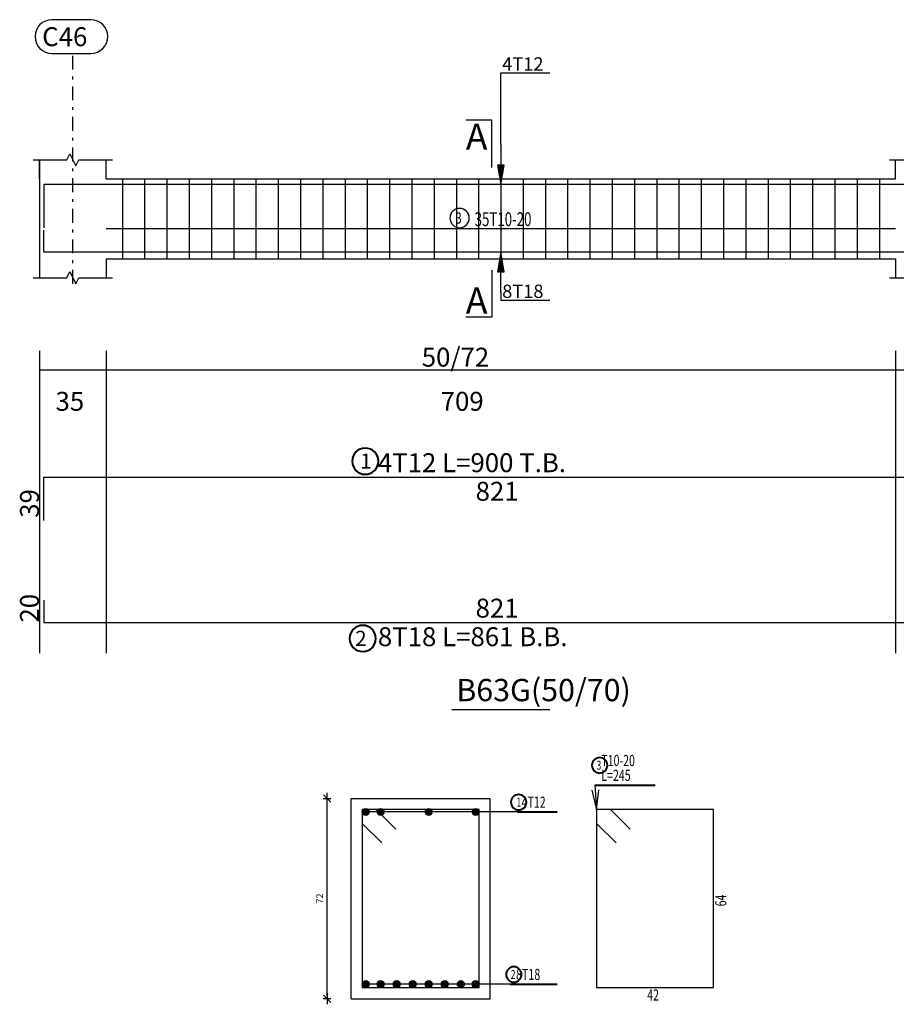
# Model space of a CAD drawing. Units: millimetres. Extents: x 3965 to 10663, y 5 to 2330.
# Drawn here: x 4533 to 4564, y 1131 to 1167 of the extents above; entities that cross this region are included whole.
import ezdxf

# ---------------------------------------------------------------- set-up
doc = ezdxf.new("R2010")
doc.units = ezdxf.units.MM
doc.linetypes.add('DASHDOT', pattern=[1, 0.5, -0.25, 0, -0.25])
for name, color, linetype in [('BARS', 5, 'Continuous'), ('BarSegTxt', 254, 'Continuous'), ('BeamDimLin', 4, 'Continuous'), ('BeamDimTxt', 6, 'Continuous'), ('BeamElevLin', 4, 'Continuous'), ('ColAxesPen', 1, 'Continuous'), ('DimLin', 11, 'Continuous'), ('ElevBarLin', 1, 'Continuous'), ('ElevBarTxt', 6, 'Continuous'), ('LinePen1', 4, 'Continuous'), ('LinkDimLin', 1, 'Continuous'), ('LinkDimTxt', 6, 'Continuous'), ('SectBarLin', 1, 'Continuous'), ('SectBars', 3, 'Continuous'), ('SectLinks', 3, 'Continuous'), ('SectMarkLin', 144, 'Continuous'), ('SectMarkTxt', 144, 'Continuous'), ('Titles', 2, 'Continuous'), ('TitlesFrame', 2, 'Continuous')]:
    doc.layers.add(name, color=color, linetype=linetype)
doc.layers.add('BarsTitle', color=254, linetype='Continuous', lineweight=40)
doc.styles.add('ATIR_DIM', font='Atira.shx', dxfattribs={"width": 0.8})
doc.styles.add('Txt-shx', font='Txt.shx')
doc.dimstyles.new('ATIR_DIM_3', dxfattribs={"dimtxt": 0.24, "dimasz": 0.1, "dimexe": 0.18, "dimexo": 0.0625, "dimgap": 0.144, "dimtad": 1, "dimdec": 4, "dimlfac": 20, "dimrnd": 1, "dimzin": 12, "dimdsep": 46, "dimtxsty": 'ATIR_DIM', "dimblk": 'ATIR_TICK', "dimblk1": 'ATIR_TICK', "dimcen": 0.09, "dimse1": 1, "dimse2": 1, "dimadec": 0, "dimazin": 0, "dimtfac": 1, "dimtdec": 4, "dimtmove": 2, "dimatfit": 3, "dimldrblk": 'ATIR_TICK', "dimfxl": 1, "dimtolj": 1, "dimtzin": 12, "dimarcsym": 0})

# ---------------------------------------------------------------- blocks, each defined once
blk = doc.blocks.new('ATIR_TICK')
for p, q in [((-2, 0), (2, 0)), ((-1.3, -1.3), (1.3, 1.3)), ((0, 1.4), (0, -1.4))]:
    blk.add_line(p, q)
blk = doc.blocks.new('*D1020')
at = {"layer": 'Defpoints', "color": 0, "transparency": 16777216}
for p in [(4543.661, 1138.751), (4543.661, 1138.751), (4543.661, 1131.551)]:
    blk.add_point(p, dxfattribs=at)
at = {"layer": 'DimLin', "color": 0, "lineweight": -2, "transparency": 16777216}
blk.add_line((4543.661, 1131.651), (4543.661, 1138.651), dxfattribs=at)
at = {"layer": 'DimLin', "color": 0, "lineweight": -2, "transparency": 16777216, "xscale": 0.1, "yscale": 0.1, "zscale": 0.1}
for p, rotation in [((4543.661, 1138.751), 90), ((4543.661, 1131.551), 270)]:
    blk.add_blockref('ATIR_TICK', p, dxfattribs=dict(at, rotation=rotation))
at = {"layer": 'DimLin', "color": 0, "transparency": 16777216, "insert": (4543.397, 1135.151), "char_height": 0.24, "attachment_point": 5, "rotation": 90, "style": 'ATIR_DIM'}
blk.add_mtext('\\A1;72', dxfattribs=at)

msp = doc.modelspace()

# ---------------------------------------------------------------- linework, layer by layer
at = {"layer": 'BARS', "linetype": 'Continuous'}
for p, q in [((4536.3049805, 1161.0208995), (4536.3049805, 1158.1408994)), ((4537.1049804, 1161.0208995), (4537.1049804, 1158.1408994)), ((4537.9049804, 1161.0208995), (4537.9049804, 1158.1408994)), ((4538.7049803, 1161.0208995), (4538.7049803, 1158.1408994)), ((4539.5049805, 1161.0208995), (4539.5049805, 1158.1408994)), ((4540.3049807, 1161.0208995), (4540.3049807, 1158.1408994)), ((4541.1049809, 1161.0208995), (4541.1049809, 1158.1408994)), ((4541.9049811, 1161.0208995), (4541.9049811, 1158.1408994)), ((4542.7049808, 1161.0208995), (4542.7049808, 1158.1408994)), ((4543.504981, 1161.0208995), (4543.504981, 1158.1408994)), ((4544.3049812, 1161.0208995), (4544.3049812, 1158.1408994)), ((4545.1049814, 1161.0208995), (4545.1049814, 1158.1408994)), ((4545.9049815, 1161.0208995), (4545.9049815, 1158.1408994)), ((4546.7049817, 1161.0208995), (4546.7049817, 1158.1408994)), ((4547.5049819, 1161.0208995), (4547.5049819, 1158.1408994)), ((4548.3049821, 1161.0208995), (4548.3049821, 1158.1408994)), ((4549.1049823, 1161.0208995), (4549.1049823, 1158.1408994)), ((4549.9049825, 1161.0208995), (4549.9049825, 1158.1408994)), ((4550.7049827, 1161.0208995), (4550.7049827, 1158.1408994)), ((4551.5049819, 1161.0208995), (4551.5049819, 1158.1408994)), ((4552.3049812, 1161.0208995), (4552.3049812, 1158.1408994)), ((4553.1049804, 1161.0208995), (4553.1049804, 1158.1408994)), ((4553.9049796, 1161.0208995), (4553.9049796, 1158.1408994)), ((4554.7049789, 1161.0208995), (4554.7049789, 1158.1408994)), ((4555.5049781, 1161.0208995), (4555.5049781, 1158.1408994)), ((4556.3049774, 1161.0208995), (4556.3049774, 1158.1408994)), ((4557.1049766, 1161.0208995), (4557.1049766, 1158.1408994)), ((4557.9049758, 1161.0208995), (4557.9049758, 1158.1408994)), ((4558.7049751, 1161.0208995), (4558.7049751, 1158.1408994)), ((4559.5049743, 1161.0208995), (4559.5049743, 1158.1408994)), ((4560.3049735, 1161.0208995), (4560.3049735, 1158.1408994)), ((4561.1049728, 1161.0208995), (4561.1049728, 1158.1408994)), ((4561.904972, 1161.0208995), (4561.904972, 1158.1408994)), ((4562.7049712, 1161.0208995), (4562.7049712, 1158.1408994)), ((4563.5049705, 1161.0208995), (4563.5049705, 1158.1408994))]:
    msp.add_line(p, q, dxfattribs=at)
for points in [[(4566.3249797, 1159.2130262), (4566.3249797, 1160.8130261), (4533.4849804, 1160.8130261), (4533.4849804, 1159.2530262)], [(4566.3249797, 1159.1767289), (4566.3249797, 1158.3767287), (4533.4849805, 1158.3767287), (4533.4849805, 1159.1767289)], [(4533.4849804, 1148.7370703), (4533.4849804, 1150.2970702), (4566.3249797, 1150.2970702), (4566.3249797, 1148.6970703)], [(4533.4849805, 1145.8704039), (4533.4849805, 1145.0704038), (4566.3249797, 1145.0704038), (4566.3249797, 1145.8704039)]]:
    msp.add_lwpolyline(points, dxfattribs=at)
at = {"layer": 'BarSegTxt'}
msp.add_lwpolyline([(4533.7733109, 1166.7364165, 0.9999997), (4533.7733109, 1165.5230834), (4535.1733048, 1165.5230824, 0.9999997), (4535.1733048, 1166.7364165), (4533.7733109, 1166.7364165)], format="xyb", dxfattribs=at)
at = {"layer": 'BarsTitle', "linetype": 'Continuous'}
for p, q in [((4553.2864188, 1139.2308362), (4555.4513816, 1139.2308362)), ((4550.5079383, 1138.2657845), (4551.9264182, 1138.2657845)), ((4550.2279395, 1132.0758363), (4551.9264182, 1132.0758363))]:
    msp.add_line(p, q, dxfattribs=at)
for points in [[(4545.0325078, 1151.3408036, 0.99999923), (4545.0325069, 1150.39787), (4545.0325078, 1150.3978702, 0.99999923), (4545.0325088, 1151.3408036), (4545.0325078, 1151.3408036)], [(4544.9416599, 1144.9696032, 0.99999923), (4544.9416589, 1144.0266692), (4544.9416599, 1144.0266702, 0.99999923), (4544.9416608, 1144.9696032), (4544.9416599, 1144.9696032)], [(4553.4544181, 1140.2175033, 0.99999923), (4553.4544181, 1139.6628359), (4553.4544181, 1139.6628363, 0.99999923), (4553.4544181, 1140.2175033), (4553.4544181, 1140.2175033)], [(4550.5430564, 1138.8897846, 0.99999923), (4550.5430564, 1138.3351171), (4550.5430564, 1138.3351176, 0.99999923), (4550.5430564, 1138.8897846), (4550.5430564, 1138.8897846)], [(4550.3710784, 1132.6998363, 0.99999923), (4550.3710784, 1132.1451698), (4550.3710784, 1132.1451696, 0.99999923), (4550.3710784, 1132.6998363), (4550.3710784, 1132.6998363)]]:
    msp.add_lwpolyline(points, format="xyb", dxfattribs=at)
at = {"layer": 'BeamDimLin', "linetype": 'Continuous'}
for p, q in [((4533.3249804, 1154.8304037), (4533.3249804, 1143.9722707)), ((4535.7249805, 1154.8304037), (4535.7249805, 1143.9722707)), ((4564.0849799, 1154.8304037), (4564.0849799, 1143.9722707)), ((4533.3249804, 1154.1504037), (4566.4849796, 1154.1504037))]:
    msp.add_line(p, q, dxfattribs=at)
at = {"layer": 'BeamElevLin', "linetype": 'Continuous'}
for p, q in [((4534.3049805, 1161.7008993), (4534.4149805, 1161.9208991)), ((4534.4149805, 1161.9208991), (4534.6349805, 1161.4808995)), ((4533.1049804, 1161.7008993), (4534.3049805, 1161.7008993)), ((4533.3249804, 1161.0208995), (4533.3249804, 1161.7008993)), ((4533.3249804, 1161.7008993), (4533.3249804, 1157.4608995)), ((4534.6349805, 1161.4808995), (4534.7449805, 1161.7008993)), ((4534.7449805, 1161.7008993), (4535.9449806, 1161.7008993)), ((4535.7249805, 1161.0208995), (4535.7249805, 1161.7008993)), ((4563.8649806, 1161.7008993), (4565.0649795, 1161.7008993)), ((4564.0849799, 1161.0208995), (4564.0849799, 1161.7008993)), ((4535.7249805, 1161.0208995), (4564.0849799, 1161.0208995)), ((4535.7249805, 1158.1408994), (4535.7249805, 1157.4608995)), ((4535.7249805, 1158.1408994), (4564.0849799, 1158.1408994)), ((4564.0849799, 1158.1408994), (4564.0849799, 1157.4608995)), ((4534.3049805, 1157.4608995), (4534.4149805, 1157.6808996)), ((4534.4149805, 1157.6808996), (4534.6349805, 1157.2408995)), ((4533.1049804, 1157.4608995), (4534.3049805, 1157.4608995)), ((4534.6349805, 1157.2408995), (4534.7449805, 1157.4608995)), ((4534.7449805, 1157.4608995), (4535.9449806, 1157.4608995)), ((4563.8649806, 1157.4608995), (4565.0649795, 1157.4608995))]:
    msp.add_line(p, q, dxfattribs=at)
at = {"layer": 'ColAxesPen', "linetype": 'DASHDOT'}
msp.add_line((4534.5249805, 1157.2408995), (4534.5249805, 1165.4610268), dxfattribs=at)
at = {"layer": 'ElevBarLin', "linetype": 'Continuous'}
for p, q in [((4549.9049806, 1162.2530267), (4549.9049806, 1164.8210256)), ((4549.9049806, 1164.8210256), (4551.6646613, 1164.8210256)), ((4549.9049806, 1162.2530267), (4549.9049806, 1160.8130261)), ((4549.7817802, 1161.5130259), (4549.9049806, 1160.8130261)), ((4550.028181, 1161.5130259), (4549.7817802, 1161.5130259)), ((4549.7971811, 1161.5130259), (4549.9049806, 1160.8130261)), ((4549.812581, 1161.5130259), (4549.9049806, 1160.8130261)), ((4549.8279809, 1161.5130259), (4549.9049806, 1160.8130261)), ((4549.8433809, 1161.5130259), (4549.9049806, 1160.8130261)), ((4549.8587808, 1161.5130259), (4549.9049806, 1160.8130261)), ((4549.8741807, 1161.5130259), (4549.9049806, 1160.8130261)), ((4549.8895807, 1161.5130259), (4549.9049806, 1160.8130261)), ((4549.9049806, 1160.8130261), (4550.028181, 1161.5130259)), ((4549.9049806, 1160.8130261), (4549.9203805, 1161.5130259)), ((4549.9049806, 1160.8130261), (4549.9357805, 1161.5130259)), ((4549.9049806, 1160.8130261), (4549.9511804, 1161.5130259)), ((4549.9049806, 1160.8130261), (4549.9665803, 1161.5130259)), ((4549.9049806, 1160.8130261), (4549.9819803, 1161.5130259)), ((4549.9049806, 1160.8130261), (4549.9973802, 1161.5130259)), ((4549.9049806, 1160.8130261), (4550.0127801, 1161.5130259)), ((4549.9049806, 1158.3767287), (4549.7817802, 1157.6767287)), ((4549.9049806, 1158.3767287), (4549.7971811, 1157.6767287)), ((4549.9049806, 1158.3767287), (4549.812581, 1157.6767287)), ((4549.9049806, 1158.3767287), (4549.8279809, 1157.6767287)), ((4549.9049806, 1158.3767287), (4549.8433809, 1157.6767287)), ((4549.9049806, 1158.3767287), (4549.8587808, 1157.6767287)), ((4549.9049806, 1158.3767287), (4549.8741807, 1157.6767287)), ((4549.9049806, 1158.3767287), (4549.8895807, 1157.6767287)), ((4549.9049806, 1156.9367287), (4549.9049806, 1158.3767287)), ((4550.028181, 1157.6767287), (4549.9049806, 1158.3767287)), ((4549.9203805, 1157.6767287), (4549.9049806, 1158.3767287)), ((4549.9357805, 1157.6767287), (4549.9049806, 1158.3767287)), ((4549.9511804, 1157.6767287), (4549.9049806, 1158.3767287)), ((4549.9665803, 1157.6767287), (4549.9049806, 1158.3767287)), ((4549.9819803, 1157.6767287), (4549.9049806, 1158.3767287)), ((4549.9973802, 1157.6767287), (4549.9049806, 1158.3767287)), ((4550.0127801, 1157.6767287), (4549.9049806, 1158.3767287)), ((4549.7817802, 1157.6767287), (4550.028181, 1157.6767287)), ((4549.9049806, 1156.9367287), (4549.9049806, 1156.6528994)), ((4549.9049806, 1156.6528994), (4551.6646613, 1156.6528994))]:
    msp.add_line(p, q, dxfattribs=at)
at = {"layer": 'LinePen1', "linetype": 'Continuous'}
for p, q in [((4544.5246772, 1138.7508357), (4549.5246772, 1138.7508357)), ((4544.5246772, 1131.5508364), (4544.5246772, 1138.7508357)), ((4549.5246772, 1131.5508364), (4549.5246772, 1138.7508357)), ((4544.5246772, 1131.5508364), (4549.5246772, 1131.5508364))]:
    msp.add_line(p, q, dxfattribs=at)
at = {"layer": 'LinkDimLin', "linetype": 'Continuous'}
msp.add_line((4535.7249805, 1159.2308995), (4564.0849799, 1159.2308995), dxfattribs=at)
at = {"layer": 'LinkDimTxt', "linetype": 'Continuous'}
msp.add_lwpolyline([(4548.4218807, 1159.9542329, 0.99999923), (4548.4218797, 1159.2609002), (4548.4218807, 1159.2608997, 0.99999923), (4548.4218807, 1159.9542329), (4548.4218807, 1159.9542329)], format="xyb", dxfattribs=at)
at = {"layer": 'SectBarLin', "linetype": 'Continuous'}
for p, q in [((4553.2864188, 1139.2308362), (4553.3424186, 1138.3508361)), ((4553.1750144, 1139.0415991), (4553.3424186, 1138.3508361)), ((4553.3424186, 1138.3508361), (4553.4209098, 1139.057247)), ((4550.5079383, 1138.2657845), (4545.0496787, 1138.2657845)), ((4550.5079383, 1138.2657845), (4545.5849227, 1138.2657845)), ((4550.5079383, 1138.2657845), (4547.3126296, 1138.2657845)), ((4550.5079383, 1138.2657845), (4548.9996795, 1138.2657845)), ((4550.2279395, 1132.0758363), (4545.0496787, 1132.0758364)), ((4550.2279395, 1132.0758363), (4545.584465, 1132.0758364)), ((4550.2279395, 1132.0758363), (4546.1605491, 1132.0758364)), ((4550.2279395, 1132.0758363), (4546.736637, 1132.0758364)), ((4550.2279395, 1132.0758363), (4547.3127212, 1132.0758364)), ((4550.2279395, 1132.0758363), (4547.8888053, 1132.0758364)), ((4550.2279395, 1132.0758363), (4548.4648895, 1132.0758364)), ((4550.2279395, 1132.0758363), (4548.9996795, 1132.0758364))]:
    msp.add_line(p, q, dxfattribs=at)
at = {"layer": 'SectBars', "linetype": 'Continuous'}
for centre, radius in [((4545.0496787, 1138.2657845), 0.125), ((4545.0496787, 1138.2657845), 0.09375), ((4545.5849227, 1138.2657845), 0.125), ((4545.5849227, 1138.2657845), 0.09375), ((4547.3126296, 1138.2657845), 0.125), ((4547.3126296, 1138.2657845), 0.09375), ((4548.9996795, 1138.2657845), 0.125), ((4548.9996795, 1138.2657845), 0.09375), ((4545.0496787, 1138.2657845), 0.0625), ((4545.0496787, 1138.2657845), 0.03125), ((4545.5849227, 1138.2657845), 0.0625), ((4545.5849227, 1138.2657845), 0.03125), ((4547.3126296, 1138.2657845), 0.0625), ((4547.3126296, 1138.2657845), 0.03125), ((4548.9996795, 1138.2657845), 0.0625), ((4548.9996795, 1138.2657845), 0.03125), ((4545.0496787, 1132.0758364), 0.125), ((4545.0496787, 1132.0758364), 0.09375), ((4545.0496787, 1132.0758364), 0.0625), ((4545.0496787, 1132.0758364), 0.03125), ((4545.584465, 1132.0758364), 0.125), ((4545.584465, 1132.0758364), 0.09375), ((4545.584465, 1132.0758364), 0.0625), ((4545.584465, 1132.0758364), 0.03125), ((4546.1605491, 1132.0758364), 0.125), ((4546.1605491, 1132.0758364), 0.09375), ((4546.1605491, 1132.0758364), 0.0625), ((4546.1605491, 1132.0758364), 0.03125), ((4546.736637, 1132.0758364), 0.125), ((4546.736637, 1132.0758364), 0.09375), ((4546.736637, 1132.0758364), 0.0625), ((4546.736637, 1132.0758364), 0.03125), ((4547.3127212, 1132.0758364), 0.125), ((4547.3127212, 1132.0758364), 0.09375), ((4547.3127212, 1132.0758364), 0.0625), ((4547.3127212, 1132.0758364), 0.03125), ((4547.8888053, 1132.0758364), 0.125), ((4547.8888053, 1132.0758364), 0.09375), ((4547.8888053, 1132.0758364), 0.0625), ((4547.8888053, 1132.0758364), 0.03125), ((4548.4648895, 1132.0758364), 0.125), ((4548.4648895, 1132.0758364), 0.09375), ((4548.4648895, 1132.0758364), 0.0625), ((4548.4648895, 1132.0758364), 0.03125), ((4548.9996795, 1132.0758364), 0.125), ((4548.9996795, 1132.0758364), 0.09375), ((4548.9996795, 1132.0758364), 0.0625), ((4548.9996795, 1132.0758364), 0.03125)]:
    msp.add_circle(centre, radius, dxfattribs=at)
at = {"layer": 'SectLinks', "linetype": 'Continuous'}
for p, q in [((4545.4229545, 1138.3508361), (4544.9246749, 1138.3508361)), ((4544.9246749, 1138.3508361), (4544.9246749, 1131.950836)), ((4549.1246757, 1138.3508361), (4544.9246749, 1138.3508361)), ((4544.9246749, 1138.3508361), (4544.9246749, 1137.8525574)), ((4546.1275214, 1137.6462701), (4545.4229545, 1138.3508361)), ((4549.1246757, 1131.950836), (4549.1246757, 1138.3508361)), ((4553.8406944, 1138.3508361), (4553.3424186, 1138.3508361)), ((4553.3424186, 1138.3508361), (4553.3424186, 1131.950836)), ((4557.5424155, 1138.3508361), (4553.3424186, 1138.3508361)), ((4553.3424186, 1138.3508361), (4553.3424186, 1137.8525574)), ((4554.5452613, 1137.6462701), (4553.8406944, 1138.3508361)), ((4557.5424155, 1131.950836), (4557.5424155, 1138.3508361)), ((4544.9246749, 1137.8525574), (4545.6292419, 1137.1479912)), ((4553.3424186, 1137.8525574), (4554.0469856, 1137.1479912)), ((4544.9246749, 1131.950836), (4549.1246757, 1131.950836)), ((4553.3424186, 1131.950836), (4557.5424155, 1131.950836))]:
    msp.add_line(p, q, dxfattribs=at)
at = {"layer": 'SectMarkLin', "linetype": 'Continuous'}
for p, q in [((4549.5849799, 1163.1208989), (4548.6449804, 1163.1208989)), ((4549.5849799, 1161.4288985), (4549.5849799, 1163.1208989)), ((4549.5849799, 1157.7328994), (4549.5849799, 1156.0408996)), ((4549.5849799, 1156.0408996), (4548.6449804, 1156.0408996))]:
    msp.add_line(p, q, dxfattribs=at)
at = {"layer": 'TitlesFrame', "linetype": 'Continuous'}
msp.add_line((4548.1449794, 1141.945604), (4551.6649799, 1141.945604), dxfattribs=at)

# ---------------------------------------------------------------- texts
at = {"layer": 'BarSegTxt', "style": 'Txt-shx'}
for s, p in [('C46', (4533.4233048, 1165.7844159)), ('821', (4548.9985408, 1149.44827)), ('821', (4548.9985408, 1145.2482707))]:
    msp.add_text(s, height=0.68, dxfattribs=at).set_placement(p)
for s, p in [('39', (4533.3071135, 1148.8370706)), ('20', (4533.3071138, 1145.0704038))]:
    msp.add_text(s, height=0.68, rotation=90, dxfattribs=at).set_placement(p)
at = {"layer": 'BarsTitle', "style": 'Txt-shx'}
for s, height, p in [('1', 0.544, (4544.8513564, 1150.6009635)), ('4T12 L=900 T.B.', 0.68, (4545.4856605, 1150.4749369)), ('2', 0.544, (4544.6696605, 1144.2297637)), ('8T18 L=861 B.B.', 0.68, (4545.4856605, 1144.2216041))]:
    msp.add_text(s, height=height, dxfattribs=at).set_placement(p)
at = {"layer": 'BarsTitle', "style": 'Txt-shx', "width": 0.7}
for s, height, p in [('  T10-20', 0.4, (4553.3424186, 1139.913503)), ('3', 0.32, (4553.3424186, 1139.7823031)), ('  L=245', 0.4, (4553.3424186, 1139.3801697)), ('1', 0.32, (4550.4684638, 1138.4545844)), (' 4T12', 0.4, (4550.5639381, 1138.415118)), ('2', 0.32, (4550.2590789, 1132.2646363)), ('  8T18', 0.4, (4550.2839393, 1132.2251697)), ('42', 0.4, (4555.1624183, 1131.486836))]:
    msp.add_text(s, height=height, dxfattribs=at).set_placement(p)
msp.add_text('64', height=0.4, rotation=90.00002289, dxfattribs=at).set_placement((4558.0064124, 1134.870836))
at = {"layer": 'BeamDimTxt', "style": 'Txt-shx'}
for s, p in [('50/72', (4547.0617599, 1154.2682703)), ('35', (4533.9017605, 1152.6816036)), ('709', (4547.7417602, 1152.6816036))]:
    msp.add_text(s, height=0.68, dxfattribs=at).set_placement(p)
at = {"layer": 'ElevBarTxt', "style": 'Txt-shx'}
for s, p in [('4T12', (4549.9529809, 1164.904226)), ('8T18', (4549.9529809, 1156.7360994))]:
    msp.add_text(s, height=0.48000002, dxfattribs=at).set_placement(p)
at = {"layer": 'LinkDimTxt', "style": 'Txt-shx', "width": 0.7}
for s, height, p in [('3', 0.4, (4548.2818813, 1159.4102332)), ('35T10-20', 0.5, (4548.9618806, 1159.3175661))]:
    msp.add_text(s, height=height, dxfattribs=at).set_placement(p)
at = {"layer": 'SectMarkTxt', "style": 'Txt-shx'}
for p in [(4548.6449804, 1162.0618321), (4548.6449804, 1156.1724996)]:
    msp.add_text('A', height=0.9399999, dxfattribs=at).set_placement(p)
at = {"layer": 'Titles', "style": 'Txt-shx'}
msp.add_text('B63G(50/70)', height=0.80000002, dxfattribs=at).set_placement((4548.3049793, 1142.24427))

# ---------------------------------------------------------------- dimensions: what is measured, and where the dimension line sits
at = {"layer": 'DimLin'}
dim = msp.add_aligned_dim(p1=(4543.6606788, 1131.5508368), p2=(4543.6606826, 1138.7508352), distance=0, text='72', dimstyle='ATIR_DIM_3', override={"dimpost": ' '}, dxfattribs=at)
dim.commit()
dim.dimension.update_dxf_attribs({"geometry": '*D1020', "text_midpoint": (4543.3966826, 1135.150836)})

doc.saveas('drawing.dxf')
